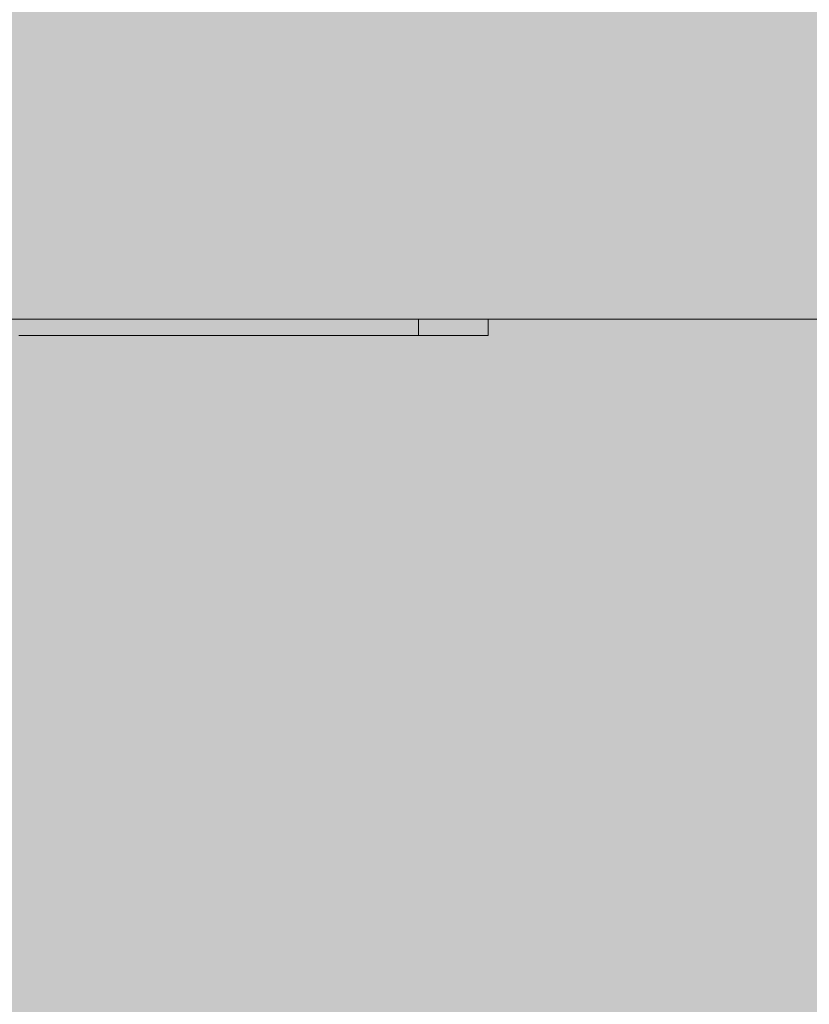
# Model space of a CAD drawing. Units: inches. Extents: x -58 to 353, y -876 to -400.
# Drawn here: x 77 to 78, y -599 to -596 of the extents above; entities that cross this region are included whole.
import ezdxf

# ---------------------------------------------------------------- set-up
doc = ezdxf.new("R2010")
doc.units = ezdxf.units.IN
doc.header["$MEASUREMENT"] = 0
doc.layers.add('_U+0421_U+043B_U+043E_U+0439 1', color=7, linetype='Continuous')

# ---------------------------------------------------------------- blocks, each defined once
blk = doc.blocks.new('block 63')
at = {"layer": '_U+0421_U+043B_U+043E_U+0439 1', "color": 250, "lineweight": 20, "true_color": 0x1c1c1b}
for points in [[(77.1151, -597.0301), (75.9889, -597.0301)], [(78.242, -597.0301), (77.1151, -597.0301)], [(79.3695, -597.0301), (78.242, -597.0301)]]:
    blk.add_lwpolyline(points, dxfattribs=at)
blk = doc.blocks.new('block 73')
at = {"layer": '_U+0421_U+043B_U+043E_U+0439 1', "color": 250, "lineweight": 20, "true_color": 0x1c1c1b}
for points in [[(76.5456, -597.0301), (76.5421, -597.0301)], [(76.5491, -597.0301), (76.5456, -597.0301)], [(76.5528, -597.0301), (76.5491, -597.0301)], [(76.5565, -597.0301), (76.5528, -597.0301)], [(76.5602, -597.0301), (76.5565, -597.0301)], [(76.564, -597.0301), (76.5602, -597.0301)], [(76.5679, -597.0301), (76.564, -597.0301)], [(76.5718, -597.0301), (76.5679, -597.0301)], [(76.5757, -597.0301), (76.5718, -597.0301)], [(76.5798, -597.0301), (76.5757, -597.0301)], [(76.5838, -597.0301), (76.5798, -597.0301)], [(76.588, -597.0301), (76.5838, -597.0301)], [(76.5922, -597.0301), (76.588, -597.0301)], [(76.5964, -597.0301), (76.5922, -597.0301)], [(76.6007, -597.0301), (76.5964, -597.0301)], [(76.6051, -597.0301), (76.6007, -597.0301)], [(76.6095, -597.0301), (76.6051, -597.0301)], [(76.614, -597.0301), (76.6095, -597.0301)], [(76.6185, -597.0301), (76.614, -597.0301)], [(76.6231, -597.0301), (76.6185, -597.0301)], [(76.6277, -597.0301), (76.6231, -597.0301)], [(76.6324, -597.0301), (76.6277, -597.0301)], [(76.6372, -597.0301), (76.6324, -597.0301)], [(76.642, -597.0301), (76.6372, -597.0301)], [(76.6468, -597.0301), (76.642, -597.0301)], [(76.6517, -597.0301), (76.6468, -597.0301)], [(76.6567, -597.0301), (76.6517, -597.0301)], [(76.6617, -597.0301), (76.6567, -597.0301)], [(76.6668, -597.0301), (76.6617, -597.0301)], [(76.672, -597.0301), (76.6668, -597.0301)], [(76.6772, -597.0301), (76.672, -597.0301)], [(76.6824, -597.0301), (76.6772, -597.0301)], [(76.6877, -597.0301), (76.6824, -597.0301)], [(76.6931, -597.0301), (76.6877, -597.0301)], [(76.6985, -597.0301), (76.6931, -597.0301)], [(76.704, -597.0301), (76.6985, -597.0301)], [(76.7095, -597.0301), (76.704, -597.0301)], [(76.7151, -597.0301), (76.7095, -597.0301)], [(76.7208, -597.0301), (76.7151, -597.0301)], [(76.7265, -597.0301), (76.7208, -597.0301)], [(76.7322, -597.0301), (76.7265, -597.0301)], [(76.7381, -597.0301), (76.7322, -597.0301)], [(76.7439, -597.0301), (76.7381, -597.0301)], [(76.7499, -597.0301), (76.7439, -597.0301)], [(76.7558, -597.0301), (76.7499, -597.0301)], [(76.7617, -597.0301), (76.7558, -597.0301)], [(76.7675, -597.0301), (76.7617, -597.0301)], [(76.7733, -597.0301), (76.7675, -597.0301)], [(76.779, -597.0301), (76.7733, -597.0301)], [(76.7847, -597.0301), (76.779, -597.0301)], [(76.7904, -597.0301), (76.7847, -597.0301)], [(76.796, -597.0301), (76.7904, -597.0301)], [(76.8015, -597.0301), (76.796, -597.0301)], [(76.807, -597.0301), (76.8015, -597.0301)], [(76.8125, -597.0301), (76.807, -597.0301)], [(76.8179, -597.0301), (76.8125, -597.0301)], [(76.8233, -597.0301), (76.8179, -597.0301)], [(76.8286, -597.0301), (76.8233, -597.0301)], [(76.8338, -597.0301), (76.8286, -597.0301)], [(76.839, -597.0301), (76.8338, -597.0301)], [(76.8442, -597.0301), (76.839, -597.0301)], [(76.8493, -597.0301), (76.8442, -597.0301)], [(76.8544, -597.0301), (76.8493, -597.0301)], [(76.8594, -597.0301), (76.8544, -597.0301)], [(76.8644, -597.0301), (76.8594, -597.0301)], [(76.8693, -597.0301), (76.8644, -597.0301)], [(76.8742, -597.0301), (76.8693, -597.0301)], [(76.879, -597.0301), (76.8742, -597.0301)], [(76.8838, -597.0301), (76.879, -597.0301)], [(76.8886, -597.0301), (76.8838, -597.0301)], [(76.8933, -597.0301), (76.8886, -597.0301)], [(76.8979, -597.0301), (76.8933, -597.0301)], [(76.9025, -597.0301), (76.8979, -597.0301)], [(76.907, -597.0301), (76.9025, -597.0301)], [(76.9115, -597.0301), (76.907, -597.0301)], [(76.916, -597.0301), (76.9115, -597.0301)], [(76.9204, -597.0301), (76.916, -597.0301)], [(76.9247, -597.0301), (76.9204, -597.0301)], [(76.929, -597.0301), (76.9247, -597.0301)], [(76.9333, -597.0301), (76.929, -597.0301)], [(76.9375, -597.0301), (76.9333, -597.0301)], [(76.9417, -597.0301), (76.9375, -597.0301)], [(76.9458, -597.0301), (76.9417, -597.0301)], [(76.9498, -597.0301), (76.9458, -597.0301)], [(76.9538, -597.0301), (76.9498, -597.0301)], [(76.9578, -597.0301), (76.9538, -597.0301)], [(76.9617, -597.0301), (76.9578, -597.0301)], [(76.9656, -597.0301), (76.9617, -597.0301)], [(76.9694, -597.0301), (76.9656, -597.0301)], [(76.9732, -597.0301), (76.9694, -597.0301)], [(76.9769, -597.0301), (76.9732, -597.0301)], [(76.9806, -597.0301), (76.9769, -597.0301)], [(76.9843, -597.0301), (76.9806, -597.0301)], [(76.9878, -597.0301), (76.9843, -597.0301)], [(76.9914, -597.0301), (76.9878, -597.0301)], [(76.9982, -597.0301), (76.9914, -597.0301)], [(77.0049, -597.0301), (76.9982, -597.0301)], [(77.0117, -597.0301), (77.0049, -597.0301)], [(77.0184, -597.0301), (77.0117, -597.0301)], [(77.0251, -597.0301), (77.0184, -597.0301)], [(77.0318, -597.0301), (77.0251, -597.0301)], [(77.0384, -597.0301), (77.0318, -597.0301)], [(77.0451, -597.0301), (77.0384, -597.0301)], [(77.0517, -597.0301), (77.0451, -597.0301)], [(77.0583, -597.0301), (77.0517, -597.0301)], [(77.0649, -597.0301), (77.0583, -597.0301)], [(77.0714, -597.0301), (77.0649, -597.0301)], [(77.0779, -597.0301), (77.0714, -597.0301)], [(77.0844, -597.0301), (77.0779, -597.0301)], [(77.0909, -597.0301), (77.0844, -597.0301)], [(77.0974, -597.0301), (77.0909, -597.0301)], [(77.1038, -597.0301), (77.0974, -597.0301)], [(77.1103, -597.0301), (77.1038, -597.0301)], [(77.1166, -597.0301), (77.1103, -597.0301)], [(77.123, -597.0301), (77.1166, -597.0301)], [(77.1294, -597.0301), (77.123, -597.0301)], [(77.1357, -597.0301), (77.1294, -597.0301)], [(77.142, -597.0301), (77.1357, -597.0301)], [(77.1483, -597.0301), (77.142, -597.0301)], [(77.1546, -597.0301), (77.1483, -597.0301)], [(77.1608, -597.0301), (77.1546, -597.0301)], [(77.167, -597.0301), (77.1608, -597.0301)], [(77.1732, -597.0301), (77.167, -597.0301)], [(77.1794, -597.0301), (77.1732, -597.0301)], [(77.1855, -597.0301), (77.1794, -597.0301)], [(77.1917, -597.0301), (77.1855, -597.0301)], [(77.1978, -597.0301), (77.1917, -597.0301)], [(77.2039, -597.0301), (77.1978, -597.0301)], [(77.2099, -597.0301), (77.2039, -597.0301)], [(77.216, -597.0301), (77.2099, -597.0301)], [(77.2139, -597.0301), (77.2138, -597.0301)], [(77.214, -597.0301), (77.2139, -597.0301)], [(77.2141, -597.0301), (77.214, -597.0301)], [(77.2143, -597.0301), (77.2141, -597.0301)], [(77.2144, -597.0301), (77.2143, -597.0301)], [(77.2147, -597.0301), (77.2144, -597.0301)], [(77.2149, -597.0301), (77.2147, -597.0301)], [(77.2153, -597.0301), (77.2149, -597.0301)], [(77.2156, -597.0301), (77.2153, -597.0301)], [(77.216, -597.0301), (77.2156, -597.0301)], [(77.222, -597.0301), (77.216, -597.0301)], [(77.2164, -597.0301), (77.216, -597.0301)], [(77.2168, -597.0301), (77.2164, -597.0301)], [(77.2173, -597.0301), (77.2168, -597.0301)], [(77.2179, -597.0301), (77.2173, -597.0301)], [(77.2184, -597.0301), (77.2179, -597.0301)], [(77.219, -597.0301), (77.2184, -597.0301)], [(77.219, -597.0301), (77.3059, -597.0301)], [(77.228, -597.0301), (77.222, -597.0301)], [(77.234, -597.0301), (77.228, -597.0301)], [(77.2399, -597.0301), (77.234, -597.0301)], [(77.2458, -597.0301), (77.2399, -597.0301)], [(77.2517, -597.0301), (77.2458, -597.0301)], [(77.2576, -597.0301), (77.2517, -597.0301)], [(77.2635, -597.0301), (77.2576, -597.0301)], [(77.2693, -597.0301), (77.2635, -597.0301)], [(77.2751, -597.0301), (77.2693, -597.0301)], [(77.2809, -597.0301), (77.2751, -597.0301)], [(77.2867, -597.0301), (77.2809, -597.0301)], [(77.2925, -597.0301), (77.2867, -597.0301)], [(77.2982, -597.0301), (77.2925, -597.0301)], [(77.3039, -597.0301), (77.2982, -597.0301)], [(77.3096, -597.0301), (77.3039, -597.0301)], [(77.3065, -597.0301), (77.3059, -597.0301)], [(77.3073, -597.0301), (77.3065, -597.0301)], [(77.308, -597.0301), (77.3073, -597.0301)], [(77.3088, -597.0301), (77.308, -597.0301)], [(77.3096, -597.0301), (77.3088, -597.0301)], [(77.3104, -597.0301), (77.3096, -597.0301)], [(77.3152, -597.0301), (77.3096, -597.0301)], [(77.3113, -597.0301), (77.3104, -597.0301)], [(77.3122, -597.0301), (77.3113, -597.0301)], [(77.3131, -597.0301), (77.3122, -597.0301)], [(77.3141, -597.0301), (77.3131, -597.0301)], [(77.3151, -597.0301), (77.3141, -597.0301)], [(77.3161, -597.0301), (77.3151, -597.0301)], [(77.3207, -597.0301), (77.3152, -597.0301)], [(77.3172, -597.0301), (77.3161, -597.0301)], [(77.3182, -597.0301), (77.3172, -597.0301)], [(77.3193, -597.0301), (77.3182, -597.0301)], [(77.3205, -597.0301), (77.3193, -597.0301)], [(77.3217, -597.0301), (77.3205, -597.0301)], [(77.3261, -597.0301), (77.3207, -597.0301)], [(77.3229, -597.0301), (77.3217, -597.0301)], [(77.3241, -597.0301), (77.3229, -597.0301)], [(77.3254, -597.0301), (77.3241, -597.0301)], [(77.3267, -597.0301), (77.3254, -597.0301)], [(77.3314, -597.0301), (77.3261, -597.0301)], [(77.328, -597.0301), (77.3267, -597.0301)], [(77.3293, -597.0301), (77.328, -597.0301)], [(77.3307, -597.0301), (77.3293, -597.0301)], [(77.3321, -597.0301), (77.3307, -597.0301)], [(77.3366, -597.0301), (77.3314, -597.0301)], [(77.3336, -597.0301), (77.3321, -597.0301)], [(77.335, -597.0301), (77.3336, -597.0301)], [(77.3365, -597.0301), (77.335, -597.0301)], [(77.3381, -597.0301), (77.3365, -597.0301)], [(77.3417, -597.0301), (77.3366, -597.0301)], [(77.3397, -597.0301), (77.3381, -597.0301)], [(77.3412, -597.0301), (77.3397, -597.0301)], [(77.3429, -597.0301), (77.3412, -597.0301)], [(77.3467, -597.0301), (77.3417, -597.0301)], [(77.3445, -597.0301), (77.3429, -597.0301)], [(77.3462, -597.0301), (77.3445, -597.0301)], [(77.3479, -597.0301), (77.3462, -597.0301)], [(77.3516, -597.0301), (77.3467, -597.0301)], [(77.3497, -597.0301), (77.3479, -597.0301)], [(77.3514, -597.0301), (77.3497, -597.0301)], [(77.3533, -597.0301), (77.3514, -597.0301)], [(77.3564, -597.0301), (77.3516, -597.0301)], [(77.3551, -597.0301), (77.3533, -597.0301)], [(77.357, -597.0301), (77.3551, -597.0301)], [(77.3611, -597.0301), (77.3564, -597.0301)], [(77.3588, -597.0301), (77.357, -597.0301)], [(77.3608, -597.0301), (77.3588, -597.0301)], [(77.3627, -597.0301), (77.3608, -597.0301)], [(77.3657, -597.0301), (77.3611, -597.0301)], [(77.3647, -597.0301), (77.3627, -597.0301)], [(77.3667, -597.0301), (77.3647, -597.0301)], [(77.3702, -597.0301), (77.3657, -597.0301)], [(77.3688, -597.0301), (77.3667, -597.0301)], [(77.3709, -597.0301), (77.3688, -597.0301)], [(77.3746, -597.0301), (77.3702, -597.0301)], [(77.373, -597.0301), (77.3709, -597.0301)], [(77.3751, -597.0301), (77.373, -597.0301)], [(77.3788, -597.0301), (77.3746, -597.0301)], [(77.3773, -597.0301), (77.3751, -597.0301)], [(77.3795, -597.0301), (77.3773, -597.0301)], [(77.383, -597.0301), (77.3788, -597.0301)], [(77.3817, -597.0301), (77.3795, -597.0301)], [(77.3839, -597.0301), (77.3817, -597.0301)], [(77.3871, -597.0301), (77.383, -597.0301)], [(77.3862, -597.0301), (77.3839, -597.0301)], [(77.3885, -597.0301), (77.3862, -597.0301)], [(77.391, -597.0301), (77.3871, -597.0301)], [(77.3909, -597.0301), (77.3885, -597.0301)], [(77.3932, -597.0301), (77.3909, -597.0301)], [(77.3949, -597.0301), (77.391, -597.0301)], [(77.3956, -597.0301), (77.3932, -597.0301)], [(77.3986, -597.0301), (77.3949, -597.0301)], [(77.398, -597.0301), (77.3956, -597.0301)], [(77.4005, -597.0301), (77.398, -597.0301)], [(77.4023, -597.0301), (77.3986, -597.0301)], [(77.403, -597.0301), (77.4005, -597.0301)], [(77.4059, -597.0301), (77.4023, -597.0301)], [(77.4055, -597.0301), (77.403, -597.0301)], [(77.408, -597.0301), (77.4055, -597.0301)], [(77.4093, -597.0301), (77.4059, -597.0301)], [(77.4106, -597.0301), (77.408, -597.0301)], [(77.4126, -597.0301), (77.4093, -597.0301)], [(77.4131, -597.0301), (77.4106, -597.0301)], [(77.4159, -597.0301), (77.4126, -597.0301)], [(77.4158, -597.0301), (77.4131, -597.0301)], [(77.4184, -597.0301), (77.4158, -597.0301)], [(77.419, -597.0301), (77.4159, -597.0301)], [(77.4211, -597.0301), (77.4184, -597.0301)], [(77.422, -597.0301), (77.419, -597.0301)], [(77.4238, -597.0301), (77.4211, -597.0301)], [(77.425, -597.0301), (77.422, -597.0301)], [(77.4265, -597.0301), (77.4238, -597.0301)], [(77.4278, -597.0301), (77.425, -597.0301)], [(77.4292, -597.0301), (77.4265, -597.0301)], [(77.4305, -597.0301), (77.4278, -597.0301)], [(77.432, -597.0301), (77.4292, -597.0301)], [(77.4331, -597.0301), (77.4305, -597.0301)], [(77.4348, -597.0301), (77.432, -597.0301)], [(77.4357, -597.0301), (77.4331, -597.0301)], [(77.4376, -597.0301), (77.4348, -597.0301)], [(77.4381, -597.0301), (77.4357, -597.0301)], [(77.4405, -597.0301), (77.4376, -597.0301)], [(77.4404, -597.0301), (77.4381, -597.0301)], [(77.4426, -597.0301), (77.4404, -597.0301)], [(77.4434, -597.0301), (77.4405, -597.0301)], [(77.4447, -597.0301), (77.4426, -597.0301)], [(77.4463, -597.0301), (77.4434, -597.0301)], [(77.4467, -597.0301), (77.4447, -597.0301)], [(77.4492, -597.0301), (77.4463, -597.0301)], [(77.4486, -597.0301), (77.4467, -597.0301)], [(77.4504, -597.0301), (77.4486, -597.0301)], [(77.4522, -597.0301), (77.4492, -597.0301)], [(77.4521, -597.0301), (77.4504, -597.0301)], [(77.4536, -597.0301), (77.4521, -597.0301)], [(77.4552, -597.0301), (77.4522, -597.0301)], [(77.4551, -597.0301), (77.4536, -597.0301)], [(77.4565, -597.0301), (77.4551, -597.0301)], [(77.4582, -597.0301), (77.4552, -597.0301)], [(77.4578, -597.0301), (77.4565, -597.0301)], [(77.4589, -597.0301), (77.4578, -597.0301)], [(77.4613, -597.0301), (77.4582, -597.0301)], [(77.46, -597.0301), (77.4589, -597.0301)], [(77.461, -597.0301), (77.46, -597.0301)], [(77.4618, -597.0301), (77.461, -597.0301)], [(77.4643, -597.0301), (77.4613, -597.0301)], [(77.4626, -597.0301), (77.4618, -597.0301)], [(77.4633, -597.0301), (77.4626, -597.0301)], [(77.4638, -597.0301), (77.4633, -597.0301)], [(77.4643, -597.0301), (77.4638, -597.0301)], [(77.4675, -597.0301), (77.4643, -597.0301)], [(77.4645, -597.0301), (77.4643, -597.0301)], [(77.4646, -597.0301), (77.4645, -597.0301)], [(77.4647, -597.0301), (77.4646, -597.0301)], [(77.4648, -597.0301), (77.4647, -597.0301)], [(77.4649, -597.0301), (77.4649, -597.0677)], [(77.4706, -597.0301), (77.4675, -597.0301)], [(77.4737, -597.0301), (77.4706, -597.0301)], [(77.4769, -597.0301), (77.4737, -597.0301)], [(77.4801, -597.0301), (77.4769, -597.0301)], [(77.4834, -597.0301), (77.4801, -597.0301)], [(77.4867, -597.0301), (77.4834, -597.0301)], [(77.49, -597.0301), (77.4867, -597.0301)], [(77.4933, -597.0301), (77.49, -597.0301)], [(77.4966, -597.0301), (77.4933, -597.0301)], [(77.5, -597.0301), (77.4966, -597.0301)], [(77.5034, -597.0301), (77.5, -597.0301)], [(77.5069, -597.0301), (77.5034, -597.0301)], [(77.5103, -597.0301), (77.5069, -597.0301)], [(77.5138, -597.0301), (77.5103, -597.0301)], [(77.5173, -597.0301), (77.5138, -597.0301)], [(77.5209, -597.0301), (77.5173, -597.0301)], [(77.5244, -597.0301), (77.5209, -597.0301)], [(77.528, -597.0301), (77.5244, -597.0301)], [(77.5316, -597.0301), (77.528, -597.0301)], [(77.5351, -597.0301), (77.5316, -597.0301)], [(77.5386, -597.0301), (77.5351, -597.0301)], [(77.542, -597.0301), (77.5386, -597.0301)], [(77.5453, -597.0301), (77.542, -597.0301)], [(77.5485, -597.0301), (77.5453, -597.0301)], [(77.5517, -597.0301), (77.5485, -597.0301)], [(77.5548, -597.0301), (77.5517, -597.0301)], [(77.5579, -597.0301), (77.5548, -597.0301)], [(77.5608, -597.0301), (77.5579, -597.0301)], [(77.5637, -597.0301), (77.5608, -597.0301)], [(77.5666, -597.0301), (77.5637, -597.0301)], [(77.5694, -597.0301), (77.5666, -597.0301)], [(77.5721, -597.0301), (77.5694, -597.0301)], [(77.5747, -597.0301), (77.5721, -597.0301)], [(77.5773, -597.0301), (77.5747, -597.0301)], [(77.5798, -597.0301), (77.5773, -597.0301)], [(77.5823, -597.0301), (77.5798, -597.0301)], [(77.5846, -597.0301), (77.5823, -597.0301)], [(77.5869, -597.0301), (77.5846, -597.0301)], [(77.5892, -597.0301), (77.5869, -597.0301)], [(77.5914, -597.0301), (77.5892, -597.0301)], [(77.5935, -597.0301), (77.5914, -597.0301)], [(77.5955, -597.0301), (77.5935, -597.0301)], [(77.5975, -597.0301), (77.5955, -597.0301)], [(77.5994, -597.0301), (77.5975, -597.0301)], [(77.6013, -597.0301), (77.5994, -597.0301)], [(77.603, -597.0301), (77.6013, -597.0301)], [(77.6048, -597.0301), (77.603, -597.0301)], [(77.6064, -597.0301), (77.6048, -597.0301)], [(77.608, -597.0301), (77.6064, -597.0301)], [(77.6095, -597.0301), (77.608, -597.0301)], [(77.6109, -597.0301), (77.6095, -597.0301)], [(77.6123, -597.0301), (77.6109, -597.0301)], [(77.6136, -597.0301), (77.6123, -597.0301)], [(77.6149, -597.0301), (77.6136, -597.0301)], [(77.6161, -597.0301), (77.6149, -597.0301)], [(77.6172, -597.0301), (77.6161, -597.0301)], [(77.6182, -597.0301), (77.6172, -597.0301)], [(77.6192, -597.0301), (77.6182, -597.0301)], [(77.6201, -597.0301), (77.6192, -597.0301)], [(77.621, -597.0301), (77.6201, -597.0301)], [(77.6217, -597.0301), (77.621, -597.0301)], [(77.6224, -597.0301), (77.6217, -597.0301)], [(77.6231, -597.0301), (77.6224, -597.0301)], [(77.6237, -597.0301), (77.6231, -597.0301)], [(77.6242, -597.0301), (77.6237, -597.0301)], [(77.6246, -597.0301), (77.6242, -597.0301)], [(77.625, -597.0301), (77.6246, -597.0301)], [(77.6253, -597.0301), (77.625, -597.0301)], [(77.6256, -597.0301), (77.6253, -597.0301)], [(77.6261, -597.0301), (77.6256, -597.0301)], [(77.6261, -597.0301), (77.6261, -597.0677)], [(76.5456, -597.0677), (76.5421, -597.0677)], [(76.5491, -597.0677), (76.5456, -597.0677)], [(76.5528, -597.0677), (76.5491, -597.0677)], [(76.5565, -597.0677), (76.5528, -597.0677)], [(76.5602, -597.0677), (76.5565, -597.0677)], [(76.564, -597.0677), (76.5602, -597.0677)], [(76.5679, -597.0677), (76.564, -597.0677)], [(76.5718, -597.0677), (76.5679, -597.0677)], [(76.5757, -597.0677), (76.5718, -597.0677)], [(76.5798, -597.0677), (76.5757, -597.0677)], [(76.5838, -597.0677), (76.5798, -597.0677)], [(76.588, -597.0677), (76.5838, -597.0677)], [(76.5922, -597.0677), (76.588, -597.0677)], [(76.5964, -597.0677), (76.5922, -597.0677)], [(76.6007, -597.0677), (76.5964, -597.0677)], [(76.6051, -597.0677), (76.6007, -597.0677)], [(76.6095, -597.0677), (76.6051, -597.0677)], [(76.614, -597.0677), (76.6095, -597.0677)], [(76.6185, -597.0677), (76.614, -597.0677)], [(76.6231, -597.0677), (76.6185, -597.0677)], [(76.6277, -597.0677), (76.6231, -597.0677)], [(76.6324, -597.0677), (76.6277, -597.0677)], [(76.6372, -597.0677), (76.6324, -597.0677)], [(76.642, -597.0677), (76.6372, -597.0677)], [(76.6468, -597.0677), (76.642, -597.0677)], [(76.6517, -597.0677), (76.6468, -597.0677)], [(76.6567, -597.0677), (76.6517, -597.0677)], [(76.6617, -597.0677), (76.6567, -597.0677)], [(76.6668, -597.0677), (76.6617, -597.0677)], [(76.672, -597.0677), (76.6668, -597.0677)], [(76.6772, -597.0677), (76.672, -597.0677)], [(76.6824, -597.0677), (76.6772, -597.0677)], [(76.6877, -597.0677), (76.6824, -597.0677)], [(76.6931, -597.0677), (76.6877, -597.0677)], [(76.6985, -597.0677), (76.6931, -597.0677)], [(76.704, -597.0677), (76.6985, -597.0677)], [(76.7095, -597.0677), (76.704, -597.0677)], [(76.7151, -597.0677), (76.7095, -597.0677)], [(76.7208, -597.0677), (76.7151, -597.0677)], [(76.7265, -597.0677), (76.7208, -597.0677)], [(76.7322, -597.0677), (76.7265, -597.0677)], [(76.7381, -597.0677), (76.7322, -597.0677)], [(76.7439, -597.0677), (76.7381, -597.0677)], [(76.7499, -597.0677), (76.7439, -597.0677)], [(76.7558, -597.0677), (76.7499, -597.0677)], [(76.7617, -597.0677), (76.7558, -597.0677)], [(76.7675, -597.0677), (76.7617, -597.0677)], [(76.7733, -597.0677), (76.7675, -597.0677)], [(76.779, -597.0677), (76.7733, -597.0677)], [(76.7847, -597.0677), (76.779, -597.0677)], [(76.7904, -597.0677), (76.7847, -597.0677)], [(76.796, -597.0677), (76.7904, -597.0677)], [(76.8015, -597.0677), (76.796, -597.0677)], [(76.807, -597.0677), (76.8015, -597.0677)], [(76.8125, -597.0677), (76.807, -597.0677)], [(76.8179, -597.0677), (76.8125, -597.0677)], [(76.8233, -597.0677), (76.8179, -597.0677)], [(76.8286, -597.0677), (76.8233, -597.0677)], [(76.8338, -597.0677), (76.8286, -597.0677)], [(76.839, -597.0677), (76.8338, -597.0677)], [(76.8442, -597.0677), (76.839, -597.0677)], [(76.8493, -597.0677), (76.8442, -597.0677)], [(76.8544, -597.0677), (76.8493, -597.0677)], [(76.8594, -597.0677), (76.8544, -597.0677)], [(76.8644, -597.0677), (76.8594, -597.0677)], [(76.8693, -597.0677), (76.8644, -597.0677)], [(76.8742, -597.0677), (76.8693, -597.0677)], [(76.879, -597.0677), (76.8742, -597.0677)], [(76.8838, -597.0677), (76.879, -597.0677)], [(76.8886, -597.0677), (76.8838, -597.0677)], [(76.8933, -597.0677), (76.8886, -597.0677)], [(76.8979, -597.0677), (76.8933, -597.0677)], [(76.9025, -597.0677), (76.8979, -597.0677)], [(76.907, -597.0677), (76.9025, -597.0677)], [(76.9115, -597.0677), (76.907, -597.0677)], [(76.916, -597.0677), (76.9115, -597.0677)], [(76.9204, -597.0677), (76.916, -597.0677)], [(76.9247, -597.0677), (76.9204, -597.0677)], [(76.929, -597.0677), (76.9247, -597.0677)], [(76.9333, -597.0677), (76.929, -597.0677)], [(76.9375, -597.0677), (76.9333, -597.0677)], [(76.9417, -597.0677), (76.9375, -597.0677)], [(76.9458, -597.0677), (76.9417, -597.0677)], [(76.9498, -597.0677), (76.9458, -597.0677)], [(76.9538, -597.0677), (76.9498, -597.0677)], [(76.9578, -597.0677), (76.9538, -597.0677)], [(76.9617, -597.0677), (76.9578, -597.0677)], [(76.9656, -597.0677), (76.9617, -597.0677)], [(76.9694, -597.0677), (76.9656, -597.0677)], [(76.9732, -597.0677), (76.9694, -597.0677)], [(76.9769, -597.0677), (76.9732, -597.0677)], [(76.9806, -597.0677), (76.9769, -597.0677)], [(76.9843, -597.0677), (76.9806, -597.0677)], [(76.9878, -597.0677), (76.9843, -597.0677)], [(76.9914, -597.0677), (76.9878, -597.0677)], [(76.9982, -597.0677), (76.9914, -597.0677)], [(77.0049, -597.0677), (76.9982, -597.0677)], [(77.0117, -597.0677), (77.0049, -597.0677)], [(77.0184, -597.0677), (77.0117, -597.0677)], [(77.0251, -597.0677), (77.0184, -597.0677)], [(77.0318, -597.0677), (77.0251, -597.0677)], [(77.0384, -597.0677), (77.0318, -597.0677)], [(77.0451, -597.0677), (77.0384, -597.0677)], [(77.0517, -597.0677), (77.0451, -597.0677)], [(77.0583, -597.0677), (77.0517, -597.0677)], [(77.0649, -597.0677), (77.0583, -597.0677)], [(77.0714, -597.0677), (77.0649, -597.0677)], [(77.0779, -597.0677), (77.0714, -597.0677)], [(77.0844, -597.0677), (77.0779, -597.0677)], [(77.0909, -597.0677), (77.0844, -597.0677)], [(77.0974, -597.0677), (77.0909, -597.0677)], [(77.1038, -597.0677), (77.0974, -597.0677)], [(77.1103, -597.0677), (77.1038, -597.0677)], [(77.1166, -597.0677), (77.1103, -597.0677)], [(77.123, -597.0677), (77.1166, -597.0677)], [(77.1294, -597.0677), (77.123, -597.0677)], [(77.1357, -597.0677), (77.1294, -597.0677)], [(77.142, -597.0677), (77.1357, -597.0677)], [(77.1483, -597.0677), (77.142, -597.0677)], [(77.1546, -597.0677), (77.1483, -597.0677)], [(77.1608, -597.0677), (77.1546, -597.0677)], [(77.167, -597.0677), (77.1608, -597.0677)], [(77.1732, -597.0677), (77.167, -597.0677)], [(77.1794, -597.0677), (77.1732, -597.0677)], [(77.1855, -597.0677), (77.1794, -597.0677)], [(77.1917, -597.0677), (77.1855, -597.0677)], [(77.1978, -597.0677), (77.1917, -597.0677)], [(77.2039, -597.0677), (77.1978, -597.0677)], [(77.2099, -597.0677), (77.2039, -597.0677)], [(77.216, -597.0677), (77.2099, -597.0677)], [(77.2139, -597.0677), (77.2138, -597.0677)], [(77.214, -597.0677), (77.2139, -597.0677)], [(77.2141, -597.0677), (77.214, -597.0677)], [(77.2143, -597.0677), (77.2141, -597.0677)], [(77.2144, -597.0677), (77.2143, -597.0677)], [(77.2147, -597.0677), (77.2144, -597.0677)], [(77.2149, -597.0677), (77.2147, -597.0677)], [(77.2153, -597.0677), (77.2149, -597.0677)], [(77.2156, -597.0677), (77.2153, -597.0677)], [(77.216, -597.0677), (77.2156, -597.0677)], [(77.222, -597.0677), (77.216, -597.0677)], [(77.2164, -597.0677), (77.216, -597.0677)], [(77.2168, -597.0677), (77.2164, -597.0677)], [(77.2173, -597.0677), (77.2168, -597.0677)], [(77.2179, -597.0677), (77.2173, -597.0677)], [(77.2184, -597.0677), (77.2179, -597.0677)], [(77.219, -597.0677), (77.2184, -597.0677)], [(77.219, -597.0677), (77.3059, -597.0677)], [(77.228, -597.0677), (77.222, -597.0677)], [(77.234, -597.0677), (77.228, -597.0677)], [(77.2399, -597.0677), (77.234, -597.0677)], [(77.2458, -597.0677), (77.2399, -597.0677)], [(77.2517, -597.0677), (77.2458, -597.0677)], [(77.2576, -597.0677), (77.2517, -597.0677)], [(77.2635, -597.0677), (77.2576, -597.0677)], [(77.2693, -597.0677), (77.2635, -597.0677)], [(77.2751, -597.0677), (77.2693, -597.0677)], [(77.2809, -597.0677), (77.2751, -597.0677)], [(77.2867, -597.0677), (77.2809, -597.0677)], [(77.2925, -597.0677), (77.2867, -597.0677)], [(77.2982, -597.0677), (77.2925, -597.0677)], [(77.3039, -597.0677), (77.2982, -597.0677)], [(77.3096, -597.0677), (77.3039, -597.0677)], [(77.3065, -597.0677), (77.3059, -597.0677)], [(77.3073, -597.0677), (77.3065, -597.0677)], [(77.308, -597.0677), (77.3073, -597.0677)], [(77.3088, -597.0677), (77.308, -597.0677)], [(77.3096, -597.0677), (77.3088, -597.0677)], [(77.3104, -597.0677), (77.3096, -597.0677)], [(77.3152, -597.0677), (77.3096, -597.0677)], [(77.3113, -597.0677), (77.3104, -597.0677)], [(77.3122, -597.0677), (77.3113, -597.0677)], [(77.3131, -597.0677), (77.3122, -597.0677)], [(77.3141, -597.0677), (77.3131, -597.0677)], [(77.3151, -597.0677), (77.3141, -597.0677)], [(77.3161, -597.0677), (77.3151, -597.0677)], [(77.3207, -597.0677), (77.3152, -597.0677)], [(77.3172, -597.0677), (77.3161, -597.0677)], [(77.3182, -597.0677), (77.3172, -597.0677)], [(77.3193, -597.0677), (77.3182, -597.0677)], [(77.3205, -597.0677), (77.3193, -597.0677)], [(77.3217, -597.0677), (77.3205, -597.0677)], [(77.3261, -597.0677), (77.3207, -597.0677)], [(77.3229, -597.0677), (77.3217, -597.0677)], [(77.3241, -597.0677), (77.3229, -597.0677)], [(77.3254, -597.0677), (77.3241, -597.0677)], [(77.3267, -597.0677), (77.3254, -597.0677)], [(77.3314, -597.0677), (77.3261, -597.0677)], [(77.328, -597.0677), (77.3267, -597.0677)], [(77.3293, -597.0677), (77.328, -597.0677)], [(77.3307, -597.0677), (77.3293, -597.0677)], [(77.3321, -597.0677), (77.3307, -597.0677)], [(77.3366, -597.0677), (77.3314, -597.0677)], [(77.3336, -597.0677), (77.3321, -597.0677)], [(77.335, -597.0677), (77.3336, -597.0677)], [(77.3365, -597.0677), (77.335, -597.0677)], [(77.3381, -597.0677), (77.3365, -597.0677)], [(77.3417, -597.0677), (77.3366, -597.0677)], [(77.3397, -597.0677), (77.3381, -597.0677)], [(77.3412, -597.0677), (77.3397, -597.0677)], [(77.3429, -597.0677), (77.3412, -597.0677)], [(77.3467, -597.0677), (77.3417, -597.0677)], [(77.3445, -597.0677), (77.3429, -597.0677)], [(77.3462, -597.0677), (77.3445, -597.0677)], [(77.3479, -597.0677), (77.3462, -597.0677)], [(77.3516, -597.0677), (77.3467, -597.0677)], [(77.3497, -597.0677), (77.3479, -597.0677)], [(77.3514, -597.0677), (77.3497, -597.0677)], [(77.3533, -597.0677), (77.3514, -597.0677)], [(77.3564, -597.0677), (77.3516, -597.0677)], [(77.3551, -597.0677), (77.3533, -597.0677)], [(77.357, -597.0677), (77.3551, -597.0677)], [(77.3611, -597.0677), (77.3564, -597.0677)], [(77.3588, -597.0677), (77.357, -597.0677)], [(77.3608, -597.0677), (77.3588, -597.0677)], [(77.3627, -597.0677), (77.3608, -597.0677)], [(77.3657, -597.0677), (77.3611, -597.0677)], [(77.3647, -597.0677), (77.3627, -597.0677)], [(77.3667, -597.0677), (77.3647, -597.0677)], [(77.3702, -597.0677), (77.3657, -597.0677)], [(77.3688, -597.0677), (77.3667, -597.0677)], [(77.3709, -597.0677), (77.3688, -597.0677)], [(77.3746, -597.0677), (77.3702, -597.0677)], [(77.373, -597.0677), (77.3709, -597.0677)], [(77.3751, -597.0677), (77.373, -597.0677)], [(77.3788, -597.0677), (77.3746, -597.0677)], [(77.3773, -597.0677), (77.3751, -597.0677)], [(77.3795, -597.0677), (77.3773, -597.0677)], [(77.383, -597.0677), (77.3788, -597.0677)], [(77.3817, -597.0677), (77.3795, -597.0677)], [(77.3839, -597.0677), (77.3817, -597.0677)], [(77.3871, -597.0677), (77.383, -597.0677)], [(77.3862, -597.0677), (77.3839, -597.0677)], [(77.3885, -597.0677), (77.3862, -597.0677)], [(77.391, -597.0677), (77.3871, -597.0677)], [(77.3909, -597.0677), (77.3885, -597.0677)], [(77.3932, -597.0677), (77.3909, -597.0677)], [(77.3949, -597.0677), (77.391, -597.0677)], [(77.3956, -597.0677), (77.3932, -597.0677)], [(77.3986, -597.0677), (77.3949, -597.0677)], [(77.398, -597.0677), (77.3956, -597.0677)], [(77.4005, -597.0677), (77.398, -597.0677)], [(77.4023, -597.0677), (77.3986, -597.0677)], [(77.403, -597.0677), (77.4005, -597.0677)], [(77.4059, -597.0677), (77.4023, -597.0677)], [(77.4055, -597.0677), (77.403, -597.0677)], [(77.408, -597.0677), (77.4055, -597.0677)], [(77.4093, -597.0677), (77.4059, -597.0677)], [(77.4106, -597.0677), (77.408, -597.0677)], [(77.4126, -597.0677), (77.4093, -597.0677)], [(77.4131, -597.0677), (77.4106, -597.0677)], [(77.4159, -597.0677), (77.4126, -597.0677)], [(77.4158, -597.0677), (77.4131, -597.0677)], [(77.4184, -597.0677), (77.4158, -597.0677)], [(77.419, -597.0677), (77.4159, -597.0677)], [(77.4211, -597.0677), (77.4184, -597.0677)], [(77.422, -597.0677), (77.419, -597.0677)], [(77.4238, -597.0677), (77.4211, -597.0677)], [(77.425, -597.0677), (77.422, -597.0677)], [(77.4265, -597.0677), (77.4238, -597.0677)], [(77.4278, -597.0677), (77.425, -597.0677)], [(77.4292, -597.0677), (77.4265, -597.0677)], [(77.4305, -597.0677), (77.4278, -597.0677)], [(77.432, -597.0677), (77.4292, -597.0677)], [(77.4331, -597.0677), (77.4305, -597.0677)], [(77.4348, -597.0677), (77.432, -597.0677)], [(77.4357, -597.0677), (77.4331, -597.0677)], [(77.4376, -597.0677), (77.4348, -597.0677)], [(77.4381, -597.0677), (77.4357, -597.0677)], [(77.4405, -597.0677), (77.4376, -597.0677)], [(77.4404, -597.0677), (77.4381, -597.0677)], [(77.4426, -597.0677), (77.4404, -597.0677)], [(77.4434, -597.0677), (77.4405, -597.0677)], [(77.4447, -597.0677), (77.4426, -597.0677)], [(77.4463, -597.0677), (77.4434, -597.0677)], [(77.4467, -597.0677), (77.4447, -597.0677)], [(77.4492, -597.0677), (77.4463, -597.0677)], [(77.4486, -597.0677), (77.4467, -597.0677)], [(77.4504, -597.0677), (77.4486, -597.0677)], [(77.4522, -597.0677), (77.4492, -597.0677)], [(77.4521, -597.0677), (77.4504, -597.0677)], [(77.4536, -597.0677), (77.4521, -597.0677)], [(77.4552, -597.0677), (77.4522, -597.0677)], [(77.4551, -597.0677), (77.4536, -597.0677)], [(77.4565, -597.0677), (77.4551, -597.0677)], [(77.4582, -597.0677), (77.4552, -597.0677)], [(77.4578, -597.0677), (77.4565, -597.0677)], [(77.4589, -597.0677), (77.4578, -597.0677)], [(77.4613, -597.0677), (77.4582, -597.0677)], [(77.46, -597.0677), (77.4589, -597.0677)], [(77.461, -597.0677), (77.46, -597.0677)], [(77.4618, -597.0677), (77.461, -597.0677)], [(77.4643, -597.0677), (77.4613, -597.0677)], [(77.4626, -597.0677), (77.4618, -597.0677)], [(77.4633, -597.0677), (77.4626, -597.0677)], [(77.4638, -597.0677), (77.4633, -597.0677)], [(77.4643, -597.0677), (77.4638, -597.0677)], [(77.4675, -597.0677), (77.4643, -597.0677)], [(77.4645, -597.0677), (77.4643, -597.0677)], [(77.4646, -597.0677), (77.4645, -597.0677)], [(77.4647, -597.0677), (77.4646, -597.0677)], [(77.4648, -597.0677), (77.4647, -597.0677)], [(77.4706, -597.0677), (77.4675, -597.0677)], [(77.4737, -597.0677), (77.4706, -597.0677)], [(77.4769, -597.0677), (77.4737, -597.0677)], [(77.4801, -597.0677), (77.4769, -597.0677)], [(77.4834, -597.0677), (77.4801, -597.0677)], [(77.4867, -597.0677), (77.4834, -597.0677)], [(77.49, -597.0677), (77.4867, -597.0677)], [(77.4933, -597.0677), (77.49, -597.0677)], [(77.4966, -597.0677), (77.4933, -597.0677)], [(77.5, -597.0677), (77.4966, -597.0677)], [(77.5034, -597.0677), (77.5, -597.0677)], [(77.5069, -597.0677), (77.5034, -597.0677)], [(77.5103, -597.0677), (77.5069, -597.0677)], [(77.5138, -597.0677), (77.5103, -597.0677)], [(77.5173, -597.0677), (77.5138, -597.0677)], [(77.5209, -597.0677), (77.5173, -597.0677)], [(77.5244, -597.0677), (77.5209, -597.0677)], [(77.528, -597.0677), (77.5244, -597.0677)], [(77.5316, -597.0677), (77.528, -597.0677)], [(77.5351, -597.0677), (77.5316, -597.0677)], [(77.5386, -597.0677), (77.5351, -597.0677)], [(77.542, -597.0677), (77.5386, -597.0677)], [(77.5453, -597.0677), (77.542, -597.0677)], [(77.5485, -597.0677), (77.5453, -597.0677)], [(77.5517, -597.0677), (77.5485, -597.0677)], [(77.5548, -597.0677), (77.5517, -597.0677)], [(77.5579, -597.0677), (77.5548, -597.0677)], [(77.5608, -597.0677), (77.5579, -597.0677)], [(77.5637, -597.0677), (77.5608, -597.0677)], [(77.5666, -597.0677), (77.5637, -597.0677)], [(77.5694, -597.0677), (77.5666, -597.0677)], [(77.5721, -597.0677), (77.5694, -597.0677)], [(77.5747, -597.0677), (77.5721, -597.0677)], [(77.5773, -597.0677), (77.5747, -597.0677)], [(77.5798, -597.0677), (77.5773, -597.0677)], [(77.5823, -597.0677), (77.5798, -597.0677)], [(77.5846, -597.0677), (77.5823, -597.0677)], [(77.5869, -597.0677), (77.5846, -597.0677)], [(77.5892, -597.0677), (77.5869, -597.0677)], [(77.5914, -597.0677), (77.5892, -597.0677)], [(77.5935, -597.0677), (77.5914, -597.0677)], [(77.5955, -597.0677), (77.5935, -597.0677)], [(77.5975, -597.0677), (77.5955, -597.0677)], [(77.5994, -597.0677), (77.5975, -597.0677)], [(77.6013, -597.0677), (77.5994, -597.0677)], [(77.603, -597.0677), (77.6013, -597.0677)], [(77.6048, -597.0677), (77.603, -597.0677)], [(77.6064, -597.0677), (77.6048, -597.0677)], [(77.608, -597.0677), (77.6064, -597.0677)], [(77.6095, -597.0677), (77.608, -597.0677)], [(77.6109, -597.0677), (77.6095, -597.0677)], [(77.6123, -597.0677), (77.6109, -597.0677)], [(77.6136, -597.0677), (77.6123, -597.0677)], [(77.6149, -597.0677), (77.6136, -597.0677)], [(77.6161, -597.0677), (77.6149, -597.0677)], [(77.6172, -597.0677), (77.6161, -597.0677)], [(77.6182, -597.0677), (77.6172, -597.0677)], [(77.6192, -597.0677), (77.6182, -597.0677)], [(77.6201, -597.0677), (77.6192, -597.0677)], [(77.621, -597.0677), (77.6201, -597.0677)], [(77.6217, -597.0677), (77.621, -597.0677)], [(77.6224, -597.0677), (77.6217, -597.0677)], [(77.6231, -597.0677), (77.6224, -597.0677)], [(77.6237, -597.0677), (77.6231, -597.0677)], [(77.6242, -597.0677), (77.6237, -597.0677)], [(77.6246, -597.0677), (77.6242, -597.0677)], [(77.625, -597.0677), (77.6246, -597.0677)], [(77.6253, -597.0677), (77.625, -597.0677)], [(77.6256, -597.0677), (77.6253, -597.0677)], [(77.6261, -597.0677), (77.6256, -597.0677)]]:
    blk.add_lwpolyline(points, dxfattribs=at)
blk = doc.blocks.new('block 2')
at = {"layer": '_U+0421_U+043B_U+043E_U+0439 1'}
for name in ['block 63', 'block 73']:
    blk.add_blockref(name, (0, 0), dxfattribs=at)

msp = doc.modelspace()

# ---------------------------------------------------------------- hatches: boundary and pattern name
at = {"layer": '_U+0421_U+043B_U+043E_U+0439 1', "true_color": 0xfce0b3}
h = msp.add_hatch(color=41, dxfattribs=at)
h.dxf.hatch_style = 2
edge = h.paths.add_edge_path()
edge.add_spline(control_points=[(174.6794, -688.9291), (174.6794, -688.9291), (-13.0128, -688.9291), (-13.0128, -688.9291), (-28.044, -688.9291), (-40.2292, -676.7439), (-40.2292, -661.7127), (-40.2292, -661.7127), (-40.2292, -519.2873), (-40.2292, -519.2873), (-40.2292, -504.2561), (-28.044, -492.0709), (-13.0128, -492.0709), (-13.0128, -492.0709), (174.6794, -492.0709), (174.6794, -492.0709), (189.7106, -492.0709), (201.8958, -504.2561), (201.8958, -519.2873), (201.8958, -519.2873), (201.8958, -661.7127), (201.8958, -661.7127), (201.8958, -676.7439), (189.7106, -688.9291), (174.6794, -688.9291)], knot_values=[0, 0, 0, 0, 1, 1, 1, 2, 2, 2, 3, 3, 3, 4, 4, 4, 5, 5, 5, 6, 6, 6, 7, 7, 7, 8, 8, 8, 8], degree=3, periodic=1)

# ---------------------------------------------------------------- linework, layer by layer
at = {"layer": '_U+0421_U+043B_U+043E_U+0439 1', "color": 250, "lineweight": 18, "true_color": 0x1c1c1b}
msp.add_open_spline([(174.6794, -688.9291), (174.6794, -688.9291), (-13.0128, -688.9291), (-13.0128, -688.9291), (-28.044, -688.9291), (-40.2292, -676.7439), (-40.2292, -661.7127), (-40.2292, -661.7127), (-40.2292, -519.2873), (-40.2292, -519.2873), (-40.2292, -504.2561), (-28.044, -492.0709), (-13.0128, -492.0709), (-13.0128, -492.0709), (174.6794, -492.0709), (174.6794, -492.0709), (189.7106, -492.0709), (201.8958, -504.2561), (201.8958, -519.2873), (201.8958, -519.2873), (201.8958, -661.7127), (201.8958, -661.7127), (201.8958, -676.7439), (189.7106, -688.9291), (174.6794, -688.9291)], degree=3, knots=[0, 0, 0, 0, 1, 1, 1, 2, 2, 2, 3, 3, 3, 4, 4, 4, 5, 5, 5, 6, 6, 6, 7, 7, 7, 8, 8, 8, 8], dxfattribs=at)

# ---------------------------------------------------------------- block references
at = {"layer": '_U+0421_U+043B_U+043E_U+0439 1'}
msp.add_blockref('block 2', (0, 0), dxfattribs=at)

doc.saveas('drawing.dxf')
